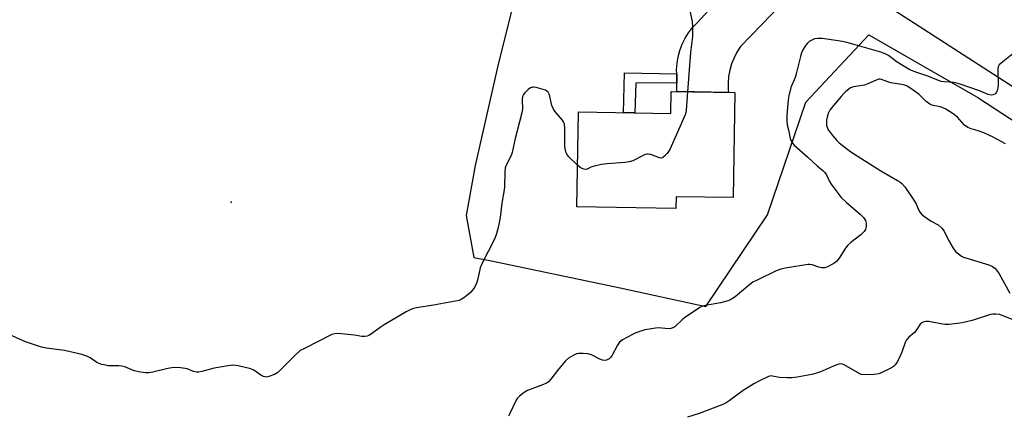
# Model space of a CAD drawing. Units: inches. Extents: x 1243767 to 1249768, y 545454 to 549453.
# Drawn here: x 1245989 to 1246356, y 547369 to 547516 of the extents above; entities that cross this region are included whole.
import ezdxf

# ---------------------------------------------------------------- set-up
doc = ezdxf.new("R2010")
doc.units = ezdxf.units.IN
doc.header["$MEASUREMENT"] = 0
for name, color, linetype in [('BLDG-Footprint', 5, 'Continuous'), ('ELEV-Spot Elevation', 7, 'Continuous'), ('NTRL-Trees', 3, 'Continuous'), ('TRANS-Non Street Sidewalk', 7, 'Continuous'), ('TRANS-Road', 130, 'Continuous'), ('Undefined', 1, 'Continuous')]:
    doc.layers.add(name, color=color, linetype=linetype)

msp = doc.modelspace()

# ---------------------------------------------------------------- linework, layer by layer
at = {"layer": 'BLDG-Footprint', "elevation": 437.8}
msp.add_lwpolyline([(1246255.62, 547489.31), (1246254.97, 547450.17), (1246233.74, 547450.52), (1246233.67, 547446.19), (1246196.8, 547446.79), (1246197.38, 547482.04), (1246231.83, 547481.48), (1246231.97, 547489.7)], close=True, dxfattribs=at)
at = {"layer": 'ELEV-Spot Elevation'}
msp.add_point((1246068.09, 547448.46, 439.14), dxfattribs=at)
at = {"layer": 'NTRL-Trees'}
msp.add_lwpolyline([(1246174.1, 547526.23), (1246167.35, 547499.24), (1246158.92, 547462.14), (1246155.55, 547443.59), (1246158.48, 547427.94), (1246164.37, 547426.81), (1246212.89, 547416.6), (1246244.88, 547409.64), (1246267.77, 547443.78), (1246282.04, 547485.75), (1246305.56, 547510.73), (1246346.13, 547487.44), (1246660.13, 547282.5)], dxfattribs=at)
at = {"layer": 'TRANS-Non Street Sidewalk'}
msp.add_lwpolyline([(1246233.97, 547496.25), (1246234.02, 547492.92), (1246218.71, 547492.72), (1246218.35, 547481.7), (1246214.18, 547481.76), (1246214.59, 547496.64)], close=True, dxfattribs=at)
at = {"layer": 'TRANS-Road'}
for points in [[(1246399.92, 547465.1), (1246288.95, 547536.71)], [(1246273.15, 547522.29), (1246257.7, 547506.36), (1246256.4, 547504.34), (1246255.31, 547502.2), (1246254.42, 547499.96), (1246253.76, 547497.65), (1246253.32, 547495.29), (1246253.11, 547492.9), (1246253.14, 547490.5), (1246253.26, 547489.35), (1246234.07, 547489.66), (1246234.02, 547492.92), (1246233.97, 547496.25), (1246233.95, 547497.77), (1246234.11, 547500.21), (1246234.51, 547502.62), (1246235.14, 547504.98), (1246236.01, 547507.27), (1246237.1, 547509.46), (1246238.4, 547511.52), (1246239.9, 547513.45), (1246241.58, 547515.23), (1246257.03, 547532.11)]]:
    msp.add_lwpolyline(points, dxfattribs=at)
at = {"layer": 'Undefined'}
for points, elevation in [([(1246238.11, 547523.13), (1246239.75, 547515.68), (1246239.86, 547513.66), (1246239.8, 547510.18), (1246239.08, 547504.22), (1246237.94, 547489.6)], 438), ([(1246361.63, 547505.67), (1246355.35, 547500.73), (1246354.08, 547499.57), (1246353.69, 547498.88), (1246353.55, 547498.07), (1246353.59, 547491.96), (1246353.55, 547491.15), (1246353.41, 547490.43), (1246353.01, 547489.47), (1246352.73, 547489.04), (1246352.39, 547488.71), (1246351.74, 547488.42), (1246350.99, 547488.33), (1246349.87, 547488.57), (1246346.71, 547489.89), (1246339.17, 547492.56), (1246337.16, 547492.99), (1246333.53, 547493.21), (1246332.43, 547493.4), (1246327.06, 547495.5), (1246323.33, 547496.72), (1246320.8, 547497.78), (1246318.23, 547499.22), (1246316.08, 547500.57), (1246312.8, 547503.03), (1246311.54, 547503.71), (1246309.98, 547504.24), (1246299.59, 547507.31), (1246297.31, 547507.94), (1246295.64, 547508.29), (1246289.89, 547509.16), (1246288.18, 547509.33), (1246286.44, 547509.35), (1246285.3, 547509.22), (1246284.5, 547508.94), (1246283.3, 547508.21), (1246282.65, 547507.67), (1246281.95, 547506.8), (1246280.89, 547505.13), (1246280.41, 547504.1), (1246280.01, 547502.68), (1246278.5, 547496.21), (1246278.04, 547494.93), (1246276.45, 547491.16), (1246275.71, 547488), (1246275.45, 547486.54), (1246275.31, 547485.14), (1246274.97, 547480.89), (1246274.96, 547478.93), (1246275.14, 547477.25), (1246275.62, 547475.35), (1246276.24, 547472.2), (1246276.79, 547470.87), (1246277.11, 547470.4), (1246277.71, 547469.76), (1246282.85, 547465.2), (1246286.27, 547462.02), (1246288.37, 547460.24), (1246289.12, 547459.48), (1246289.89, 547458.39), (1246290.9, 547456.24), (1246291.49, 547455.24), (1246294.03, 547451.66), (1246295.12, 547450.3), (1246297.2, 547448.35), (1246302.3, 547444.06), (1246303.48, 547442.81), (1246304.24, 547441.65), (1246304.49, 547440.63), (1246304.49, 547439.55), (1246304.38, 547438.76), (1246304.22, 547438.27), (1246303.77, 547437.57), (1246302.54, 547436.35), (1246298.78, 547433.45), (1246297.7, 547432.46), (1246296.81, 547431.34), (1246294.46, 547427.69), (1246293.58, 547426.59), (1246292.43, 547425.73), (1246289.83, 547424.32), (1246289.02, 547424.05), (1246287.94, 547424.03), (1246286.95, 547424.25), (1246284.36, 547425.13), (1246283.52, 547425.27), (1246282.94, 547425.26), (1246275.05, 547424.07), (1246272.73, 547423.51), (1246271.05, 547422.93), (1246263.91, 547419.51), (1246262.37, 547418.68), (1246261.21, 547417.81), (1246255.73, 547413.33), (1246254.77, 547412.64), (1246254.01, 547412.2), (1246252.61, 547411.69), (1246250.32, 547411.03), (1246244.72, 547410.02), (1246243.32, 547409.64), (1246242.54, 547409.28), (1246236.93, 547405.47), (1246236.03, 547404.72), (1246233.7, 547402.5), (1246233.24, 547402.15), (1246232.52, 547401.78), (1246231.77, 547401.52), (1246230.96, 547401.39), (1246227.18, 547401.7), (1246226.05, 547401.62), (1246223.8, 547401.28), (1246222.12, 547400.95), (1246219.86, 547400.29), (1246218.77, 547399.88), (1246217.47, 547399.22), (1246213.86, 547397.27), (1246212.7, 547396.44), (1246211.89, 547395.26), (1246209.79, 547391.31), (1246209.43, 547390.85), (1246208.8, 547390.24), (1246208.34, 547389.91), (1246207.84, 547389.68), (1246207.04, 547389.6), (1246206.3, 547389.76), (1246205.36, 547390.14), (1246202.28, 547391.66), (1246200.93, 547392.05), (1246199.2, 547392.2), (1246197.47, 547392.2), (1246196.65, 547392.04), (1246195.38, 547391.45), (1246193.67, 547390.43), (1246192.59, 547389.48), (1246189.54, 547385.86), (1246187.18, 547382.66), (1246186.19, 547381.68), (1246185.47, 547381.21), (1246184.4, 547380.71), (1246178.38, 547378.47), (1246177.18, 547377.72), (1246175.41, 547376.29), (1246174.64, 547375.48), (1246174.2, 547374.79), (1246171.79, 547369.58), (1246171.36, 547368.83)], 436), ([(1246356.39, 547470.23), (1246351.76, 547472.7), (1246348.37, 547474.23), (1246346.25, 547474.97), (1246343.6, 547475.72), (1246342.3, 547476.3), (1246341.17, 547477.18), (1246338.54, 547480.06), (1246336.9, 547481.38), (1246334.12, 547483.11), (1246332.81, 547483.77), (1246332, 547484.01), (1246329.42, 547484.47), (1246328.66, 547484.7), (1246328.17, 547484.94), (1246326.82, 547485.99), (1246324.21, 547488.5), (1246322.87, 547489.6), (1246320.76, 547491.08), (1246319.81, 547491.62), (1246318.86, 547492.02), (1246317.61, 547492.33), (1246313.68, 547492.87), (1246312.59, 547493.2), (1246310.23, 547494.12), (1246309.71, 547494.23), (1246309.2, 547494.23), (1246308.18, 547493.93), (1246305.13, 547492.55), (1246303.86, 547492.06), (1246299.82, 547491.35), (1246298.74, 547491.02), (1246298.04, 547490.59), (1246296.97, 547489.7), (1246296.16, 547488.92), (1246295.19, 547487.82), (1246292.41, 547484.47), (1246291.04, 547482.7), (1246290.38, 547481.46), (1246289.95, 547480.11), (1246289.79, 547478.97), (1246289.74, 547477.83), (1246289.8, 547476.98), (1246289.94, 547476.44), (1246290.26, 547475.66), (1246290.68, 547474.92), (1246292.09, 547473.14), (1246293.59, 547471.43), (1246294.41, 547470.62), (1246298.78, 547467.21), (1246309.99, 547460.1), (1246316.13, 547456.59), (1246317.03, 547456.03), (1246317.79, 547455.44), (1246318.89, 547454.15), (1246322.25, 547449.28), (1246323.07, 547447.82), (1246323.99, 547445.6), (1246324.56, 547444.68), (1246325.12, 547444.06), (1246326.28, 547443.15), (1246328.73, 547441.47), (1246331.28, 547440), (1246332.74, 547438.78), (1246333.53, 547437.68), (1246335.16, 547434.4), (1246336.95, 547431.32), (1246337.81, 547430.17), (1246338.83, 547429.24), (1246339.94, 547428.44), (1246340.7, 547428.07), (1246350.23, 547425.14), (1246351.53, 547424.56), (1246352.42, 547423.91), (1246353.12, 547423.11), (1246354, 547421.8), (1246358.02, 547414.63)], 434), ([(1246197.06, 547462.31), (1246193.85, 547465.35), (1246193.28, 547466.03), (1246192.83, 547466.85), (1246192.55, 547467.84), (1246192.38, 547469.18), (1246192.34, 547475.91), (1246192.16, 547477.64), (1246191.89, 547478.34), (1246191.45, 547479.03), (1246188.94, 547481.88), (1246188.12, 547483.08), (1246187.55, 547484.42), (1246186.58, 547488.37), (1246186.16, 547489.36), (1246185.81, 547489.72), (1246185.09, 547490.1), (1246181.67, 547491.11), (1246180.83, 547491.28), (1246180.29, 547491.31), (1246179.57, 547491.06), (1246178.72, 547490.37), (1246177.5, 547489.14), (1246176.95, 547488.5), (1246176.54, 547487.8), (1246176.39, 547486.73), (1246176.54, 547483.11), (1246176.37, 547481.75), (1246175.42, 547478.34), (1246173.85, 547472.15), (1246172.71, 547466.94), (1246172.3, 547465.88), (1246170.53, 547462.31), (1246170.15, 547461.26), (1246169.97, 547459.83), (1246169.84, 547454.3), (1246169.75, 547453.04), (1246168.83, 547448.1), (1246168.23, 547442.82), (1246167.47, 547439.09), (1246166.81, 547436.32), (1246166.16, 547434.71), (1246161.41, 547425.59), (1246160.86, 547424.06), (1246159.97, 547419.96), (1246159.57, 547418.58), (1246158.67, 547416.76), (1246157.36, 547415.03), (1246156.33, 547414.08), (1246154.74, 547412.86), (1246153.8, 547412.25), (1246153.01, 547411.94), (1246151.59, 547411.63), (1246143.49, 547410.21), (1246137.09, 547409.19), (1246135.98, 547408.93), (1246135.01, 547408.57), (1246133.24, 547407.66), (1246125.08, 547402.86), (1246123.61, 547401.89), (1246120.3, 547399.47), (1246119.41, 547398.94), (1246118.73, 547398.66), (1246117.92, 547398.5), (1246116.82, 547398.49), (1246114.01, 547399.01), (1246107.87, 547399.61), (1246106.73, 547399.56), (1246105.65, 547399.2), (1246095.38, 547394.11), (1246093.85, 547393.25), (1246091.8, 547391.5), (1246085.48, 547385.15), (1246084.28, 547384.39), (1246082.2, 547383.58), (1246081.14, 547383.39), (1246080.1, 547383.62), (1246079.12, 547384.17), (1246076.51, 547386.02), (1246075.48, 547386.49), (1246070.67, 547387.56), (1246068.69, 547387.84), (1246066.96, 547387.65), (1246061.78, 547386.69), (1246057.18, 547385.52), (1246056.03, 547385.3), (1246055.19, 547385.3), (1246054.08, 547385.51), (1246051.79, 547386.43), (1246050.97, 547386.65), (1246049.23, 547386.88), (1246047.47, 547386.98), (1246046, 547386.88), (1246044.55, 547386.65), (1246038.91, 547385.24), (1246037.5, 547384.97), (1246036.35, 547384.98), (1246034.31, 547385.28), (1246032.02, 547385.79), (1246028.51, 547387.2), (1246027.41, 547387.53), (1246026.29, 547387.64), (1246022.27, 547387.66), (1246021.42, 547387.79), (1246020.01, 547388.15), (1246018.92, 547388.52), (1246018.13, 547388.88), (1246015.65, 547390.52), (1246014.66, 547391.06), (1246013.64, 547391.47), (1246012.49, 547391.78), (1246006.11, 547393.28), (1245999.24, 547394.2), (1245997.54, 547394.57), (1245991.52, 547396.56), (1245983.2, 547400.3)], 438), ([(1246237.94, 547489.6), (1246237.5, 547482.66), (1246237.35, 547481.81), (1246237.08, 547480.96), (1246231.36, 547468.1), (1246230.37, 547466.64), (1246229.41, 547465.58), (1246228.79, 547465.07), (1246228.34, 547464.87), (1246227.6, 547464.93), (1246224.36, 547466.21), (1246223.54, 547466.38), (1246223.03, 547466.35), (1246222.27, 547466.17), (1246221.5, 547465.89), (1246217.6, 547463.93), (1246216.25, 547463.44), (1246214.8, 547463.24), (1246208, 547462.71), (1246205.95, 547462.48), (1246202.86, 547461.77), (1246202.06, 547461.48), (1246200.89, 547460.88), (1246200.18, 547460.69), (1246199.45, 547460.74), (1246198.74, 547460.97), (1246198.02, 547461.45), (1246197.06, 547462.31)], 438), ([(1246361.64, 547403.69), (1246355.52, 547406.18), (1246354.11, 547406.68), (1246352.76, 547406.88), (1246351.7, 547406.85), (1246350.84, 547406.67), (1246344.02, 547404.51), (1246340.28, 547403.6), (1246338.53, 547403.3), (1246335.26, 547403.03), (1246333.78, 547403), (1246332.31, 547403.2), (1246327.88, 547404.05), (1246326.73, 547404.07), (1246325.67, 547403.84), (1246325.21, 547403.61), (1246324.63, 547403.05), (1246323.02, 547400.63), (1246322.48, 547399.97), (1246320.38, 547398.26), (1246319.51, 547397.3), (1246319, 547396.27), (1246317.77, 547392.64), (1246317.23, 547391.27), (1246316.15, 547389.17), (1246315.36, 547387.99), (1246314.66, 547387.33), (1246313.92, 547386.85), (1246309.59, 547384.78), (1246308.47, 547384.44), (1246307.35, 547384.32), (1246304.2, 547384.23), (1246302.81, 547384.37), (1246302.02, 547384.67), (1246301.25, 547385.08), (1246296.36, 547388), (1246295.64, 547388.26), (1246295.12, 547388.32), (1246294.3, 547388.18), (1246293.21, 547387.81), (1246287.45, 547385.35), (1246286.05, 547384.83), (1246284.34, 547384.42), (1246278.83, 547383.44), (1246276.8, 547383.15), (1246275.08, 547383.13), (1246272.23, 547383.27), (1246269.7, 547383.81), (1246268.99, 547383.82), (1246268.21, 547383.65), (1246265.03, 547382.18), (1246262.72, 547380.91), (1246258.78, 547378.42), (1246253.56, 547374.54), (1246252.38, 547373.85), (1246251.1, 547373.26), (1246242.34, 547369.82), (1246238.04, 547368.51)], 434)]:
    msp.add_lwpolyline(points, dxfattribs=dict(at, elevation=elevation))

doc.saveas('drawing.dxf')
